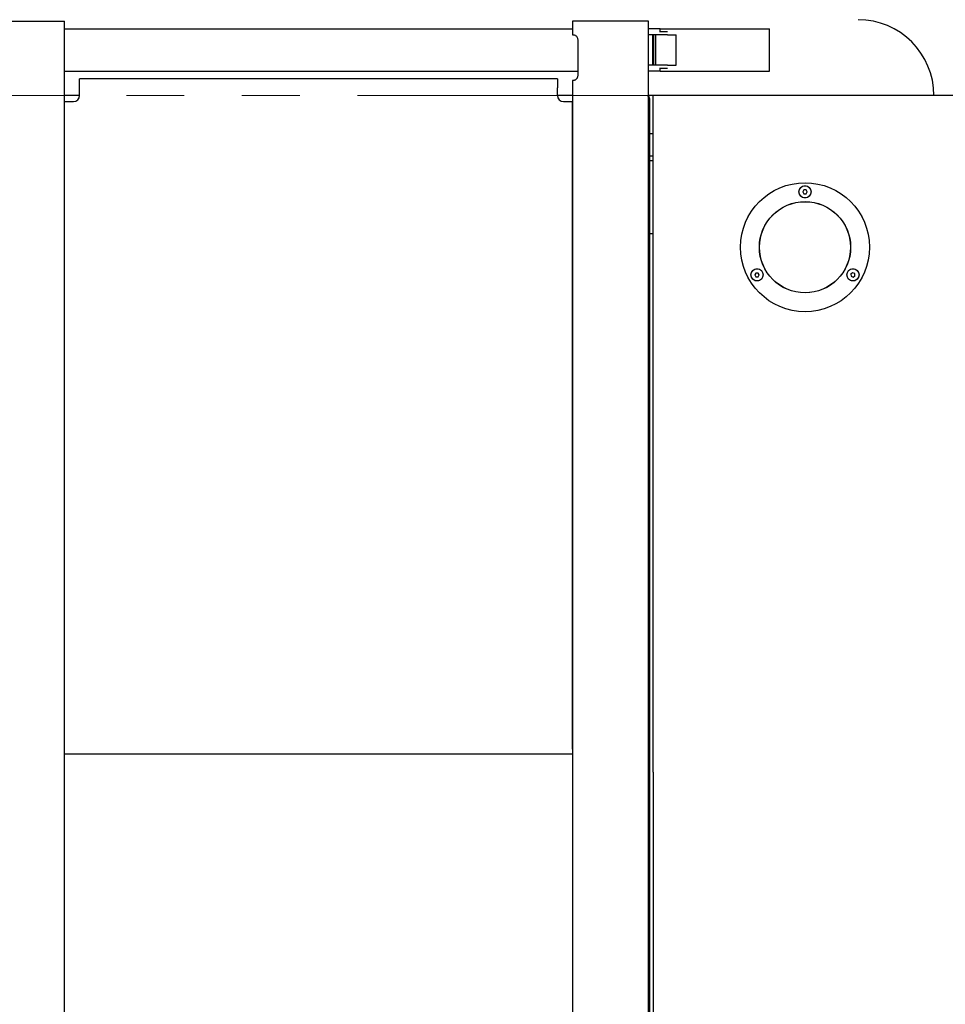
# Model space of a CAD drawing. Units: millimetres. Extents: x 20 to 410, y 10 to 287.
# Drawn here: x 267 to 287, y 101 to 123 of the extents above; entities that cross this region are included whole.
import ezdxf

# ---------------------------------------------------------------- set-up
doc = ezdxf.new("R2010")
doc.units = ezdxf.units.MM
doc.linetypes.add('PHANTOM', pattern=[12.7, 6.35, -1.27, 1.27, -1.27, 1.27, -1.27])

msp = doc.modelspace()

# ---------------------------------------------------------------- linework, layer by layer
at = {"color": 7, "linetype": 'Continuous', "lineweight": 25}
for p, q in [((266.460345, 122.796376), (267.460345, 122.796376)), ((267.460345, 122.796376), (267.793678, 122.796376)), ((267.793678, 106.296376), (267.793678, 122.796376)), ((278.960345, 122.796376), (278.960345, 122.496376)), ((279.293678, 122.796376), (278.960345, 122.796376)), ((280.293678, 122.796376), (279.293678, 122.796376)), ((280.627011, 122.796376), (280.293678, 122.796376)), ((280.627011, 106.296376), (280.627011, 122.796376)), ((267.793678, 122.62971), (278.960345, 122.62971)), ((278.960345, 122.496376), (278.996002, 122.496376)), ((280.870011, 122.62971), (280.627011, 122.62971)), ((281.043678, 122.496376), (280.627011, 122.496376)), ((280.727011, 121.82971), (280.727011, 122.496376)), ((280.743678, 121.82971), (280.743678, 122.496376)), ((280.793678, 121.82971), (280.793678, 122.496376)), ((280.886678, 122.62971), (280.870011, 122.62971)), ((281.043678, 122.55971), (280.870011, 122.55971)), ((280.886678, 122.55971), (280.886678, 122.62971)), ((280.886678, 122.62971), (281.043678, 122.62971)), ((281.043678, 122.62971), (281.735714, 122.62971)), ((281.043678, 122.496376), (281.238043, 122.496376)), ((281.238043, 121.82971), (281.238043, 122.496376)), ((281.735714, 122.62971), (283.285714, 122.62971)), ((283.285714, 121.696376), (283.285714, 122.62971)), ((279.073199, 122.396376), (279.073199, 121.596376)), ((281.043678, 121.82971), (280.627011, 121.82971)), ((281.043678, 121.82971), (281.238043, 121.82971)), ((267.793678, 121.696376), (279.073199, 121.696376)), ((280.870011, 121.696376), (280.627011, 121.696376)), ((280.870011, 121.766376), (281.043678, 121.766376)), ((280.886678, 121.696376), (280.870011, 121.696376)), ((280.886678, 121.696376), (280.886678, 121.766376)), ((280.886678, 121.696376), (281.043678, 121.696376)), ((281.043678, 121.696376), (281.735714, 121.696376)), ((281.735714, 121.696376), (283.285714, 121.696376)), ((278.627011, 121.52971), (268.127011, 121.52971)), ((268.127011, 121.32971), (268.127011, 121.52971)), ((278.627011, 121.52971), (278.627011, 121.32971)), ((278.960345, 121.496376), (278.960345, 106.296376)), ((278.996002, 121.496376), (278.960345, 121.496376)), ((268.127011, 121.163043), (267.793678, 121.163043)), ((268.127011, 121.163043), (268.127011, 121.32971)), ((278.627011, 121.163043), (278.627011, 121.32971)), ((278.960345, 121.163043), (278.627011, 121.163043)), ((280.735714, 121.163043), (280.627011, 121.163043)), ((287.402381, 121.163043), (280.735714, 121.163043)), ((280.735714, 106.296376), (280.735714, 121.163043)), ((267.793678, 106.798043), (267.793678, 121.02971)), ((267.793678, 121.02971), (267.993678, 121.02971)), ((278.760345, 121.02971), (278.960345, 121.02971)), ((278.960345, 106.798043), (278.960345, 121.02971)), ((280.652381, 121.096376), (280.652381, 106.296832)), ((280.652381, 120.32971), (280.735714, 120.32971)), ((280.735714, 119.82971), (280.652381, 119.82971)), ((280.735714, 119.72971), (280.652381, 119.72971)), ((284.044991, 119.088043), (284.020935, 119.046376)), ((284.020935, 119.046376), (284.044991, 119.00471)), ((284.093103, 119.088043), (284.044991, 119.088043)), ((284.044991, 119.00471), (284.093103, 119.00471)), ((284.11716, 119.046376), (284.093103, 119.088043)), ((284.093103, 119.00471), (284.11716, 119.046376)), ((280.652381, 118.12971), (280.735714, 118.12971)), ((285.115791, 117.268988), (285.078018, 117.239189)), ((285.160485, 117.251176), (285.115791, 117.268988)), ((282.991327, 117.263043), (282.96727, 117.221376)), ((282.96727, 117.221376), (282.991327, 117.17971)), ((283.039439, 117.263043), (282.991327, 117.263043)), ((282.991327, 117.17971), (283.039439, 117.17971)), ((283.063495, 117.221376), (283.039439, 117.263043)), ((283.039439, 117.17971), (283.063495, 117.221376)), ((285.078018, 117.239189), (285.084938, 117.191577)), ((285.084938, 117.191577), (285.129632, 117.173764)), ((285.129632, 117.173764), (285.167405, 117.203563)), ((285.167405, 117.203563), (285.160485, 117.251176)), ((267.793678, 106.696376), (278.960345, 106.696376)), ((267.793678, 84.966039), (267.793678, 106.296376)), ((278.960345, 106.296376), (278.960345, 84.964394)), ((280.627011, 79.963043), (280.627011, 106.296376)), ((280.652381, 106.296832), (280.652381, 106.29501)), ((280.652381, 106.29501), (280.652381, 105.613107)), ((280.735714, 106.296376), (280.735714, 81.163043)), ((280.652381, 105.613107), (280.652381, 105.609464)), ((280.652381, 105.609464), (280.652381, 104.928525)), ((280.652381, 104.928525), (280.652381, 104.924886)), ((280.652381, 104.924886), (280.652381, 104.244966)), ((280.652381, 104.244966), (280.652381, 104.241334)), ((280.652381, 104.241334), (280.652381, 103.562939)), ((280.652381, 103.562939), (280.652381, 103.559317)), ((280.652381, 103.559317), (280.652381, 102.882955)), ((280.652381, 102.882955), (280.652381, 102.879344)), ((280.652381, 102.879344), (280.652381, 102.205521)), ((280.652381, 102.205521), (280.652381, 102.201925)), ((280.652381, 102.201925), (280.652381, 101.531143)), ((280.652381, 101.531143), (280.652381, 101.527565)), ((280.652381, 101.527565), (280.652381, 100.860325))]:
    msp.add_line(p, q, dxfattribs=at)
at = {"color": 7, "linetype": 'PHANTOM', "lineweight": 18}
for p, q in [((280.585714, 121.163043), (202.235714, 121.163043)), ((280.735714, 106.296376), (280.735714, 121.163043)), ((287.402381, 121.163043), (280.735714, 121.163043)), ((280.652381, 121.096376), (280.652381, 106.296832)), ((280.735714, 119.82971), (280.652381, 119.82971)), ((280.735714, 119.72971), (280.652381, 119.72971)), ((284.044991, 119.088043), (284.020935, 119.046376)), ((284.020935, 119.046376), (284.044991, 119.00471)), ((284.093103, 119.088043), (284.044991, 119.088043)), ((284.044991, 119.00471), (284.093103, 119.00471)), ((284.11716, 119.046376), (284.093103, 119.088043)), ((284.093103, 119.00471), (284.11716, 119.046376)), ((280.652381, 118.12971), (280.735714, 118.12971)), ((285.115791, 117.268988), (285.078018, 117.239189)), ((285.160485, 117.251176), (285.115791, 117.268988)), ((282.991327, 117.263043), (282.96727, 117.221376)), ((282.96727, 117.221376), (282.991327, 117.17971)), ((283.039439, 117.263043), (282.991327, 117.263043)), ((282.991327, 117.17971), (283.039439, 117.17971)), ((283.063495, 117.221376), (283.039439, 117.263043)), ((283.039439, 117.17971), (283.063495, 117.221376)), ((285.078018, 117.239189), (285.084938, 117.191577)), ((285.084938, 117.191577), (285.129632, 117.173764)), ((285.129632, 117.173764), (285.167405, 117.203563)), ((285.167405, 117.203563), (285.160485, 117.251176)), ((280.652381, 106.296832), (280.652381, 106.29501)), ((280.652381, 106.29501), (280.652381, 105.613107)), ((280.735714, 106.296376), (280.735714, 81.163043)), ((280.652381, 105.613107), (280.652381, 105.609464)), ((280.652381, 105.609464), (280.652381, 104.928525)), ((280.652381, 104.928525), (280.652381, 104.924886)), ((280.652381, 104.924886), (280.652381, 104.244966)), ((280.652381, 104.244966), (280.652381, 104.241334)), ((280.652381, 104.241334), (280.652381, 103.562939)), ((280.652381, 103.562939), (280.652381, 103.559317)), ((280.652381, 103.559317), (280.652381, 102.882955)), ((280.652381, 102.882955), (280.652381, 102.879344)), ((280.652381, 102.879344), (280.652381, 102.205521)), ((280.652381, 102.205521), (280.652381, 102.201925)), ((280.652381, 102.201925), (280.652381, 101.531143)), ((280.652381, 101.531143), (280.652381, 101.527565)), ((280.652381, 101.527565), (280.652381, 100.860325))]:
    msp.add_line(p, q, dxfattribs=at)
at = {"color": 7, "linetype": 'Continuous', "lineweight": 25}
for centre, radius in [((284.069047, 117.82971), 1.416667), ((284.069047, 119.046376), 0.133333), ((284.069047, 117.82971), 1.0025), ((284.069047, 117.82971), 1.001667), ((284.069047, 117.82971), 1.000833), ((284.069047, 117.82971), 1), ((283.015383, 117.221376), 0.133333), ((285.122711, 117.221376), 0.133333)]:
    msp.add_circle(centre, radius, dxfattribs=at)
at = {"color": 7, "linetype": 'PHANTOM', "lineweight": 18}
for centre, radius in [((284.069047, 117.82971), 1.416667), ((284.069047, 119.046376), 0.133333), ((284.069047, 117.82971), 1.0025), ((284.069047, 117.82971), 1.001667), ((284.069047, 117.82971), 1.000833), ((284.069047, 117.82971), 1), ((283.015383, 117.221376), 0.133333), ((285.122711, 117.221376), 0.133333)]:
    msp.add_circle(centre, radius, dxfattribs=at)
at = {"color": 7, "linetype": 'Continuous', "lineweight": 25}
for centre, radius, start, end in [((285.235714, 121.163043), 1.666667, 0, 90), ((267.993678, 121.163043), 0.133333, 270, 0), ((278.760345, 121.163043), 0.133333, 180, 270), ((280.585714, 121.096376), 0.066667, 0, 51.7229899)]:
    msp.add_arc(centre, radius, start, end, dxfattribs=at)
at = {"color": 7, "linetype": 'PHANTOM', "lineweight": 18}
for centre, radius in [((285.235714, 121.163043), 1.666667), ((280.585714, 121.096376), 0.066667)]:
    msp.add_arc(centre, radius, 0, 90, dxfattribs=at)
at = {"color": 7, "linetype": 'Continuous', "lineweight": 25}
for points, knots in [([(278.996002, 122.496376), (279.004397, 122.494373), (279.019893, 122.490675), (279.044666, 122.468081), (279.062273, 122.442658), (279.071817, 122.417724), (279.072793, 122.402645), (279.073199, 122.396376)], [0, 0, 0, 0, 0.289886563, 0.535057109, 0.743877651, 0.893534871, 1, 1, 1, 1]), ([(279.073199, 121.596376), (279.072376, 121.587468), (279.070736, 121.569719), (279.058008, 121.542722), (279.039012, 121.51869), (279.015834, 121.500253), (279.002539, 121.497654), (278.996002, 121.496376)], [0, 0, 0, 0, 0.150982594, 0.300816456, 0.532199235, 0.769974912, 1, 1, 1, 1])]:
    msp.add_open_spline(points, degree=3, knots=knots, dxfattribs=at)

doc.saveas('drawing.dxf')
